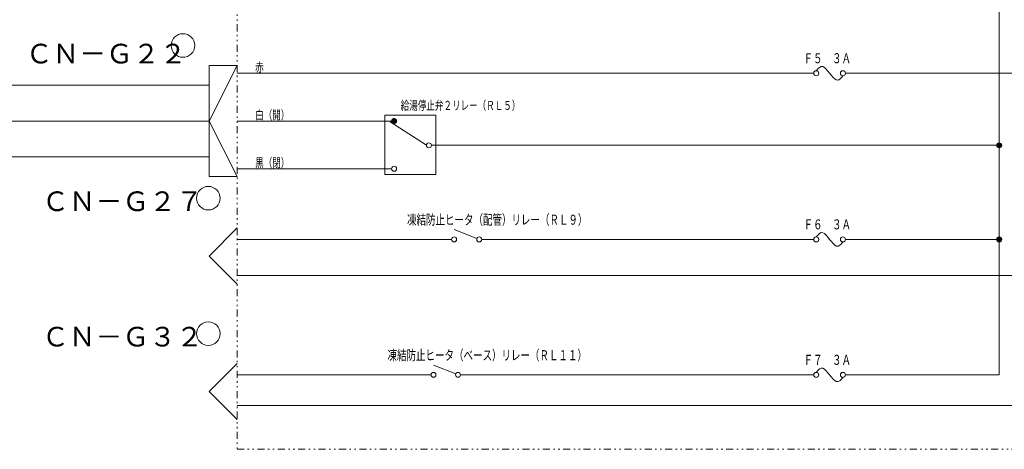
# Model space of a CAD drawing. Extents: x 0 to 420, y 0 to 297.
# Drawn here: x 73 to 143, y 171 to 201 of the extents above; entities that cross this region are included whole.
import ezdxf

# ---------------------------------------------------------------- set-up
doc = ezdxf.new("R2010")
doc.units = 0
doc.linetypes.add('DIVIDE', pattern=[1.25, 0.5, -0.25, 0, -0.25, 0, -0.25])
doc.layers.add('M0', color=3, linetype='CONTINUOUS')
doc.styles.get("Standard").update_dxf_attribs({"font": 'txt', "bigfont": 'BIGFONT'})

msp = doc.modelspace()

# ---------------------------------------------------------------- linework, layer by layer
at = {"layer": 'M0', "linetype": 'DIVIDE', "lineweight": 13}
for p, q in [((88.61848, 243.144646), (88.61848, 170.856348)), ((88.61848, 170.856348), (168.4996, 170.856348))]:
    msp.add_line(p, q, dxfattribs=at)
at = {"layer": 'M0', "color": 7, "linetype": 'CONTINUOUS', "lineweight": 13}
for p, q in [((142.83946, 235.011561), (142.83946, 176.153091)), ((142.83946, 192.485328), (102.446672, 192.485328)), ((129.642699, 185.791409), (106.020985, 185.791409)), ((142.83946, 185.791409), (131.899899, 185.791409)), ((104.510639, 176.153091), (129.642699, 176.153091)), ((131.899899, 176.153091), (142.83946, 176.153091))]:
    msp.add_line(p, q, dxfattribs=at)
at = {"layer": 'M0', "linetype": 'CONTINUOUS', "lineweight": 13}
for p, q in [((86.62264, 194.213778), (88.61848, 198.15804)), ((88.61848, 198.15804), (86.62264, 198.15804)), ((86.62264, 198.15804), (86.62264, 190.26602)), ((76.425749, 196.756266), (61.339602, 196.756266)), ((86.62264, 196.756266), (76.425749, 196.756266)), ((86.62264, 194.213778), (61.277955, 194.213778)), ((86.62264, 194.213778), (88.61848, 190.26602)), ((99.612976, 194.214852), (88.61848, 194.214852)), ((99.126405, 190.413979), (99.126405, 194.635877)), ((102.761934, 194.635877), (99.126405, 194.635877)), ((102.090272, 192.485328), (99.521663, 194.150685)), ((99.613252, 194.204275), (99.801092, 194.392114)), ((99.613971, 194.232995), (99.772371, 194.391395)), ((99.616401, 194.179422), (99.825945, 194.388965)), ((99.621444, 194.268469), (99.736897, 194.383922)), ((99.622296, 194.157315), (99.848051, 194.38307)), ((99.630374, 194.137392), (99.867974, 194.374992)), ((99.640319, 194.119336), (99.886031, 194.365047)), ((99.651949, 194.102964), (99.902402, 194.353417)), ((99.66517, 194.088184), (99.917183, 194.340196)), ((99.679951, 194.074963), (99.930403, 194.325415)), ((99.696322, 194.063333), (99.942034, 194.309044)), ((99.714378, 194.053388), (99.951979, 194.290988)), ((99.734302, 194.04531), (99.960057, 194.271065)), ((99.756408, 194.039415), (99.965952, 194.248958)), ((99.781261, 194.036266), (99.9691, 194.224105)), ((99.809981, 194.036985), (99.968381, 194.195385)), ((99.845456, 194.044458), (99.960908, 194.159911)), ((102.761934, 190.413979), (102.761934, 194.635877)), ((142.662255, 192.504133), (142.820655, 192.662533)), ((142.664685, 192.45056), (142.874228, 192.660103)), ((142.678658, 192.40853), (142.916258, 192.64613)), ((142.700233, 192.374102), (142.950686, 192.624555)), ((142.728235, 192.346101), (142.978687, 192.596553)), ((142.762662, 192.324526), (143.000262, 192.562126)), ((142.804692, 192.310553), (143.014235, 192.520096)), ((142.858265, 192.308123), (143.016665, 192.466523)), ((86.62264, 191.669959), (61.282425, 191.669959)), ((99.612976, 190.81651), (88.61848, 190.81651)), ((86.62264, 190.26602), (88.61848, 190.26602)), ((102.761934, 190.413979), (99.126405, 190.413979)), ((88.61848, 186.602211), (86.62264, 184.606371)), ((104.060785, 186.504209), (105.67733, 185.857591)), ((103.882585, 185.791409), (88.61848, 185.791409)), ((142.662255, 185.810214), (142.820655, 185.968614)), ((142.664685, 185.756641), (142.874228, 185.966185)), ((142.678658, 185.714611), (142.916258, 185.952211)), ((142.700233, 185.680184), (142.950686, 185.930636)), ((142.728235, 185.652182), (142.978687, 185.902635)), ((142.762662, 185.630607), (143.000262, 185.868207)), ((142.804692, 185.616634), (143.014235, 185.826177)), ((142.858265, 185.614204), (143.016665, 185.772604)), ((86.62264, 184.606371), (88.61848, 182.610531)), ((88.61848, 176.966211), (86.62264, 174.970371)), ((102.589643, 176.851635), (104.173857, 176.217949)), ((102.415007, 176.153091), (88.61848, 176.153091)), ((86.62264, 174.970371), (88.61848, 172.974531))]:
    msp.add_line(p, q, dxfattribs=at)
at = {"layer": 'M0', "color": 1, "linetype": 'CONTINUOUS', "lineweight": 13}
for p, q in [((129.642699, 197.613194), (88.61848, 197.613194)), ((144.045499, 197.613194), (131.899899, 197.613194)), ((144.045499, 183.217409), (88.61848, 183.217409)), ((88.61848, 173.980371), (144.045499, 173.980371))]:
    msp.add_line(p, q, dxfattribs=at)
at = {"layer": 'M0', "color": 7, "linetype": 'CONTINUOUS', "lineweight": 13}
for centre in [(84.767652, 199.585587), (86.575606, 188.723185), (86.575606, 179.087185)]:
    msp.add_circle(centre, 0.838253, dxfattribs=at)
at = {"layer": 'M0', "linetype": 'CONTINUOUS', "lineweight": 13}
for centre, radius in [((129.820899, 197.613194), 0.1782), ((131.721699, 197.613194), 0.1782), ((99.791176, 194.21419), 0.1782), ((102.268472, 192.485328), 0.1782), ((142.83946, 192.485328), 0.1782), ((99.791176, 190.817172), 0.1782), ((104.060785, 185.791409), 0.1782), ((105.842785, 185.791409), 0.1782), ((129.820899, 185.791409), 0.1782), ((131.721699, 185.791409), 0.1782), ((142.83946, 185.791409), 0.1782), ((102.589643, 176.153091), 0.174636), ((104.336003, 176.153091), 0.174636), ((129.820899, 176.153091), 0.1782), ((131.721699, 176.153091), 0.1782)]:
    msp.add_circle(centre, radius, dxfattribs=at)
at = {"layer": 'M0', "linetype": 'CONTINUOUS', "lineweight": 13, "extrusion": (0, 0, -1)}
for points in [[(129.820899, 197.791394), (129.968262, 197.972952), (130.115624, 198.154509), (130.296099, 198.088394), (130.584679, 197.982676), (130.95792, 197.24371), (131.246499, 197.137994), (131.426974, 197.07188), (131.574337, 197.253437), (131.721699, 197.434994)], [(129.820899, 185.969609), (129.968262, 186.151167), (130.115624, 186.332724), (130.296099, 186.266609), (130.584679, 186.160891), (130.95792, 185.421925), (131.246499, 185.316209), (131.426974, 185.250096), (131.574337, 185.431652), (131.721699, 185.613209)], [(129.820899, 176.331291), (129.968262, 176.512849), (130.115624, 176.694406), (130.296099, 176.628291), (130.584679, 176.522573), (130.95792, 175.783607), (131.246499, 175.677891), (131.426974, 175.611777), (131.574337, 175.793334), (131.721699, 175.974891)]]:
    msp.add_open_spline(points, degree=3, knots=[0, 0, 0, 0, 1, 1, 1, 2, 2, 2, 3, 3, 3, 3], dxfattribs=at)

# ---------------------------------------------------------------- texts
at = {"layer": 'M0', "color": 7}
for s, p in [('ＣＮ－Ｇ２２', (73.584097, 198.311031)), ('ＣＮ－Ｇ２７', (74.744223, 187.807617)), ('ＣＮ－Ｇ３２', (74.744223, 178.171611))]:
    msp.add_text(s, height=1.397088, rotation=-0.00001002, dxfattribs=at).set_placement(p)
at = {"layer": 'M0'}
for s, height, width, p in [('Ｆ５\u3000３Ａ', 0.7128, 0.694444, (128.920005, 198.325992)), ('赤', 0.64152, 0.694445, (89.907906, 197.723323)), ('給湯停止弁２リレー（ＲＬ５）', 0.64152, 0.694445, (100.262055, 195.004089)), ('白（開）', 0.64152, 0.694445, (89.907906, 194.325641)), ('黒（閉）', 0.64152, 0.694445, (89.907906, 190.927959)), ('凍結防止ヒータ（配管）リレー（ＲＬ９）', 0.7128, 0.694444, (100.710151, 186.835586)), ('Ｆ６\u3000３Ａ', 0.7128, 0.694444, (128.920005, 186.504203)), ('凍結防止ヒータ（ベース）リレー（ＲＬ１１）', 0.7128, 0.694444, (99.324157, 177.197258)), ('Ｆ７\u3000３Ａ', 0.7128, 0.694444, (128.920005, 176.86589))]:
    msp.add_text(s, height=height, dxfattribs=dict(at, width=width)).set_placement(p)

doc.saveas('drawing.dxf')
